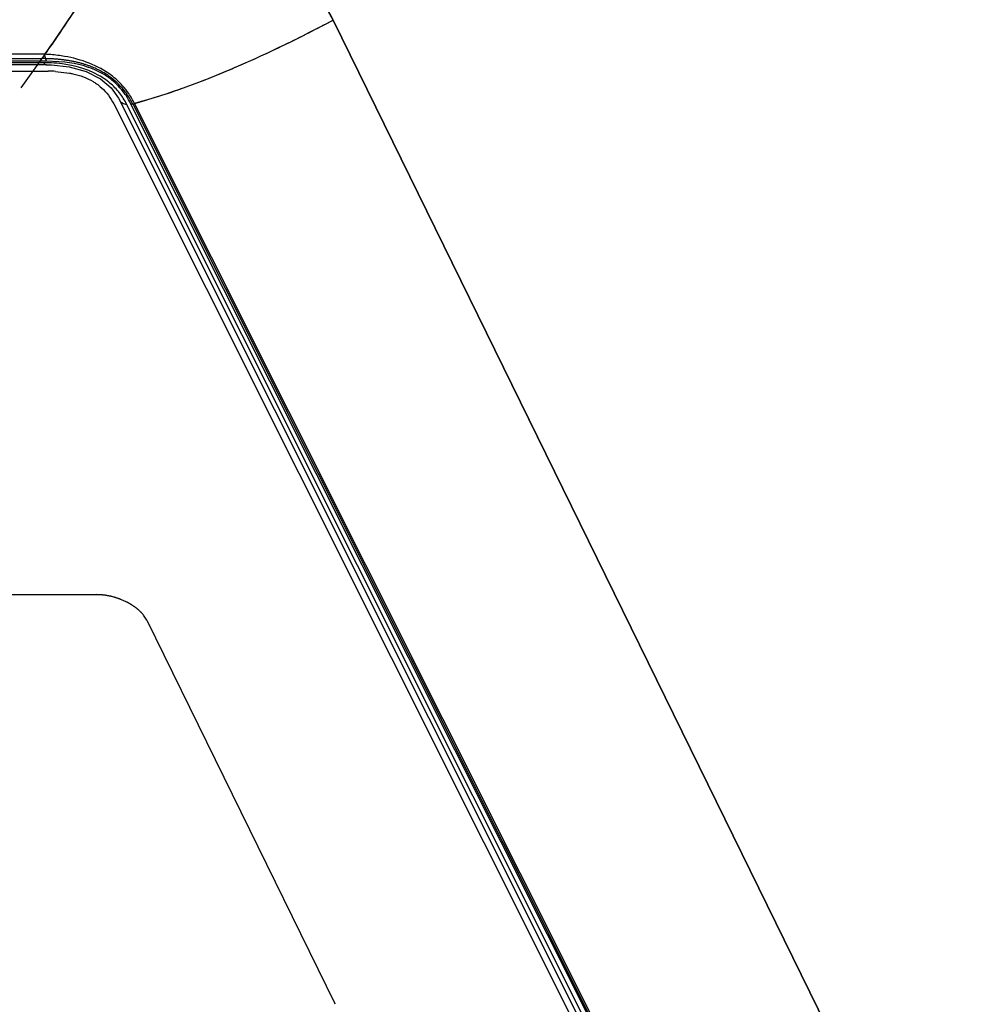
# Model space of a CAD drawing. Units: inches. Extents: x 0 to 34, y 0 to 22.
# Drawn here: x 29 to 29.3, y 14.4 to 14.7 of the extents above; entities that cross this region are included whole.
import ezdxf

# ---------------------------------------------------------------- set-up
doc = ezdxf.new("R2010")
doc.units = ezdxf.units.IN
doc.header["$LTSCALE"] = 1.87
doc.header["$MEASUREMENT"] = 0
doc.layers.get('0').update_dxf_attribs({"linetype": 'CONTINUOUS'})
doc.layers.add('03___PRT_ALL_CURVES', color=7, linetype='CONTINUOUS')

msp = doc.modelspace()

# ---------------------------------------------------------------- linework, layer by layer
at = {"color": 7, "linetype": 'CONTINUOUS'}
for p, q in [((29.9982171123, 12.8964683851), (29.0987999676, 14.7292878238)), ((28.9889531234, 14.7121696445), (28.3768464226, 14.7121696445)), ((28.9889521083, 14.7121696543), (28.9908717369, 14.7121372092)), ((28.9908717369, 14.7121372092), (28.9977370075, 14.71142277)), ((29.9209496806, 12.89394486), (29.0171251419, 14.6985161642))]:
    msp.add_line(p, q, dxfattribs=at)
at = {"color": 9, "linetype": 'CONTINUOUS'}
for p, q in [((28.9884016297, 14.7162418768), (28.3737705097, 14.7162418768)), ((28.9885007556, 14.7152296357), (28.9884018637, 14.7162418768)), ((28.9880127074, 14.7129972844), (28.3759060311, 14.7129972844)), ((28.9889848367, 14.7135760181), (28.6816690839, 14.7135762332)), ((28.9889848367, 14.7135760181), (28.9885007556, 14.7152296357)), ((28.9960849263, 14.7132015165), (28.9889848367, 14.7135760181)), ((29.9235048448, 12.8926476631), (29.0197049004, 14.6971698625)), ((29.9251352544, 12.8960452605), (29.0213620301, 14.6971738052)), ((29.3146680648, 14.1147186007), (29.0227742347, 14.6973958576))]:
    msp.add_line(p, q, dxfattribs=at)
at = {"color": 7, "linetype": 'CONTINUOUS'}
for points in [[(28.9977370075, 14.71142277), (29.0041832917, 14.7096575981), (29.0096807944, 14.7068532297), (29.0137937453, 14.7033510944)], [(29.0137937453, 14.7033510944), (29.0166475303, 14.6994163146), (29.0171269376, 14.6985128116)]]:
    msp.add_lwpolyline(points, dxfattribs=at)
at = {"color": 9, "linetype": 'CONTINUOUS'}
for centre, radius, start, end in [((28.9855547989, 14.6512980628), 0.0650071738, 85.5197588447, 87.4893517105), ((28.9861864188, 14.6587341835), 0.0575444569, 80.2352400549, 85.5683629599), ((28.9880144935, 14.6515424884), 0.0614547959, 89.1085406385, 90.0016651749), ((28.9881290605, 14.6564547194), 0.0565413899, 85.0902062905, 89.147176636), ((28.9969107777, 14.6855976483), 0.0255840896, 38.3952330665, 50.0421707967), ((28.9972629792, 14.6859438406), 0.0250930945, 26.5753877196, 38.2751749251), ((28.9962128309, 14.6844753911), 0.029519592, 34.4129916338, 42.2231603918), ((28.9944478228, 14.6833001816), 0.0316398847, 26.4556593831, 34.3623399667), ((28.9944600729, 14.6837100469), 0.0300830199, 26.5868214913, 33.7088166272)]:
    msp.add_arc(centre, radius, start, end, dxfattribs=at)
for points, knots in [([(28.9883989266, 14.7162443742), (28.9913098267, 14.7203548609), (29.0029537985, 14.7373752092), (29.0137078953, 14.7549879842), (29.0215643923, 14.7684448196)], [0, 0, 0, 0, 0.2442775806, 1, 1, 1, 1]), ([(29.0133414842, 14.7052082966), (29.0120125831, 14.7063231693), (29.0059439956, 14.7104825119), (28.9985280465, 14.7123068811), (28.9929682814, 14.7127886409)], [0, 0, 0, 0, 0.2371252129, 1, 1, 1, 1]), ([(29.0180730632, 14.704313147), (29.016800456, 14.70571421), (29.0105764546, 14.7113468648), (29.0023045997, 14.7143429573), (28.9959461536, 14.7154449593)], [0, 0, 0, 0, 0.2267857878, 1, 1, 1, 1]), ([(29.0133669557, 14.7069165032), (29.0121860015, 14.7078104233), (29.0069491729, 14.711136033), (29.0007503921, 14.7126780751), (28.9960849263, 14.7132015165)], [0, 0, 0, 0, 0.2398254029, 1, 1, 1, 1]), ([(29.0194851966, 14.7004052939), (29.0190993721, 14.7009821958), (29.0173514352, 14.7034032867), (29.0151941086, 14.7055334447), (29.0133669557, 14.7069165032)], [0, 0, 0, 0, 0.2324581126, 1, 1, 1, 1]), ([(29.0171265657, 14.6985126273), (29.0174470791, 14.6978736389), (29.0184384237, 14.6972569742), (29.0194243147, 14.6971699336), (29.0197049003, 14.6971698624)], [0, 0, 0, 0, 0.7181327387, 1, 1, 1, 1])]:
    msp.add_open_spline(points, degree=3, knots=knots, dxfattribs=at)
at = {"color": 7, "linetype": 'CONTINUOUS'}
msp.add_open_spline([(29.0987999676, 14.7292878238), (29.0956741209, 14.7356576297), (29.0874364342, 14.7475661183), (29.0755606308, 14.7558556556), (29.0692124502, 14.7589911011)], degree=3, knots=[0, 0, 0, 0, 0.5005347779, 1, 1, 1, 1], dxfattribs=at)
at = {"color": 9, "linetype": 'CONTINUOUS'}
for points in [[(29.0987999831, 14.7292877877), (29.0745015085, 14.7164501506), (29.0492583302, 14.7047321363), (29.0227743646, 14.6973959003)], [(28.9889521081, 14.7121691879), (28.9885346806, 14.7121700013), (28.9881998051, 14.7126241344), (28.9880127074, 14.7129972844)], [(29.0213620301, 14.6971738052), (29.0218232862, 14.6971738675), (29.0223299119, 14.6972132848), (29.0227140182, 14.6974686659)]]:
    msp.add_open_spline(points, degree=3, dxfattribs=at)
at = {"layer": '03___PRT_ALL_CURVES', "color": 40, "linetype": 'CONTINUOUS'}
for p, q in [((29.0987999676, 14.7292878238), (29.995334827, 12.9023418651)), ((28.9872175074, 14.7145832417), (28.9792234729, 14.7034007965)), ((28.3775325209, 14.7097533922), (28.9896391972, 14.7097533922)), ((28.9925020226, 14.7096773045), (28.9978436222, 14.7090529829)), ((29.0147923015, 14.6971950979), (29.9197303465, 12.8923750048))]:
    msp.add_line(p, q, dxfattribs=at)
at = {"layer": '03___PRT_ALL_CURVES', "color": 4, "linetype": 'CONTINUOUS'}
for p, q in [((28.375110831, 14.7145832417), (28.9872175074, 14.7145832417)), ((29.0220447503, 14.6971950979), (29.9269827952, 12.8923750048)), ((28.6310155818, 14.5092134853), (29.0081429179, 14.5092134853)), ((29.0274516244, 14.499424352), (29.0262041195, 14.5013742101)), ((29.0274516244, 14.499424352), (29.0995087582, 14.3525873516)), ((29.0996611773, 14.3522602479), (29.0995087582, 14.3525873516))]:
    msp.add_line(p, q, dxfattribs=at)
for centre, radius, start, end in [((28.9872222356, 14.6379941439), 0.0765890979, 89.0925777202, 90.0035371386), ((28.9969215762, 14.6850865836), 0.0278549805, 36.5330200922, 52.6428552651)]:
    msp.add_arc(centre, radius, start, end, dxfattribs=at)
at = {"layer": '03___PRT_ALL_CURVES', "color": 40, "linetype": 'CONTINUOUS'}
msp.add_arc((28.9896792793, 14.657366046), 0.0523873615, 86.9112848835, 90.0438375967, dxfattribs=at)
for points in [[(29.0215651417, 14.7684443573), (29.0174006159, 14.7613036959), (29.0092966159, 14.7477993014), (28.9978054345, 14.7297878945), (28.9906626333, 14.7194024518), (28.9872175074, 14.7145832417)], [(29.0215651417, 14.7684443573), (29.0602448685, 14.7684443573), (29.0859898105, 14.7553921795), (29.0987999676, 14.7292878238)], [(29.022044748, 14.6971950973), (29.0253813264, 14.6981075374), (29.0320241573, 14.7000836371), (29.0419284462, 14.7034669521), (29.0517081943, 14.7071953087), (29.0613630176, 14.711208165), (29.0708732898, 14.7154349888), (29.0802702651, 14.7198627276), (29.0895705722, 14.7244738151), (29.0957299817, 14.7276658798), (29.0987999676, 14.7292878238)]]:
    msp.add_open_spline(points, degree=3, dxfattribs=at)
at = {"layer": '03___PRT_ALL_CURVES', "color": 4, "linetype": 'CONTINUOUS'}
for points in [[(28.9970770048, 14.7138704464), (28.9930345783, 14.7145004989), (28.9884351652, 14.7145736367)], [(29.0138234624, 14.7072276356), (29.0071948906, 14.7122934728), (28.9970770048, 14.7138704464)], [(29.0220447503, 14.6971950979), (29.0208401016, 14.6995976647), (29.019303441, 14.7016682623)]]:
    msp.add_open_spline(points, degree=2, dxfattribs=at)
at = {"layer": '03___PRT_ALL_CURVES', "color": 40, "linetype": 'CONTINUOUS'}
for points, knots in [([(28.9978436222, 14.7090529829), (28.9982667866, 14.708974078), (29.0001445375, 14.7085884623), (29.0032592611, 14.7076568662), (29.006173622, 14.7062562216), (29.0077216013, 14.7052549133), (29.0081322033, 14.7049681967)], [0, 0, 0, 0, 0.1073825503, 0.4832214765, 0.8590604027, 1, 1, 1, 1]), ([(29.0081322033, 14.7049681967), (29.0088165401, 14.7044903357), (29.0105122247, 14.7031494396), (29.0128389372, 14.700596654), (29.014198508, 14.6983793672), (29.0147923015, 14.6971950979)], [0, 0, 0, 0, 0.2380952381, 0.619047619, 1, 1, 1, 1])]:
    msp.add_open_spline(points, degree=3, knots=knots, dxfattribs=at)
at = {"layer": '03___PRT_ALL_CURVES', "color": 4, "linetype": 'CONTINUOUS'}
for points, knots in [([(29.0186430534, 14.5068998452), (29.0184346347, 14.5069844548), (29.0180178778, 14.5071537441), (29.0175486645, 14.507343879), (29.0172363832, 14.5074710958), (29.0171054872, 14.5075234234), (29.0170025867, 14.50756687), (29.0168930438, 14.5076045223), (29.0166982572, 14.5076677194), (29.0164216023, 14.5077594233), (29.0160889348, 14.5078687996), (29.0157564153, 14.5079785737), (29.0154793904, 14.5080692833), (29.0152852513, 14.5081342205), (29.0151746723, 14.5081690887), (29.0150654442, 14.5081955298), (29.0149284453, 14.5082314581), (29.0146000479, 14.5083153494), (29.0142165793, 14.5084136317), (29.0138337755, 14.5085127313), (29.0136141227, 14.508567678), (29.0134519165, 14.5086136995), (29.0132800307, 14.5086413157), (29.0130542294, 14.5086845526), (29.0126574669, 14.5087572756), (29.0122614941, 14.5088308076), (29.0119215469, 14.5088942025), (29.0117804294, 14.5089196193), (29.0116663245, 14.5089423106), (29.0115566413, 14.5089563687), (29.0113667501, 14.5089769562), (29.011094404, 14.5090084787), (29.0107680429, 14.5090453444), (29.0104415817, 14.5090826768), (29.0101694857, 14.5091130323), (29.0099791568, 14.5091356621), (29.0098701739, 14.5091464526), (29.0097603473, 14.5091491847), (29.0096233524, 14.5091553542), (29.0092943273, 14.5091678937), (29.0088008902, 14.5091876628), (29.0083622386, 14.5092048453), (29.0081429179, 14.5092134853)], [0, 0, 0, 0, 0.0625, 0.125, 0.140625, 0.15625, 0.1640625, 0.171875, 0.1875, 0.21875, 0.25, 0.28125, 0.3125, 0.328125, 0.3359375, 0.34375, 0.359375, 0.375, 0.4375, 0.46875, 0.484375, 0.5, 0.515625, 0.53125, 0.5625, 0.625, 0.640625, 0.65625, 0.6640625, 0.671875, 0.6875, 0.71875, 0.75, 0.78125, 0.8125, 0.828125, 0.8359375, 0.84375, 0.859375, 0.875, 0.9375, 1, 1, 1, 1]), ([(29.0262041195, 14.5013742101), (29.0260918715, 14.5015022889), (29.0259234684, 14.5016944065), (29.0256990555, 14.5019505658), (29.0255585377, 14.5021106602), (29.0254467158, 14.5022387474), (29.0253754761, 14.5023187752), (29.0253215786, 14.5023828587), (29.025256385, 14.5024467184), (29.025137046, 14.5025583682), (29.024969321, 14.5027179277), (29.0247668067, 14.5029093518), (29.0245648544, 14.5031008693), (29.0243957247, 14.5032601952), (29.024278844, 14.5033722537), (29.0242097171, 14.5034354595), (29.0241317906, 14.5034955485), (29.0240373921, 14.503571726), (29.0238083425, 14.5037536669), (29.0235421154, 14.5039663063), (29.0232750774, 14.5041785952), (29.0231421764, 14.5042850403), (29.0230652893, 14.5043454007), (29.0230102783, 14.5043919812), (29.0229451221, 14.5044335537), (29.022861786, 14.5044907307), (29.0227142978, 14.5045899752), (29.0224205431, 14.5047890761), (29.0221260587, 14.5049877669), (29.0218743344, 14.505158515), (29.0217686452, 14.5052291191), (29.0216859546, 14.5052868565), (29.0215964641, 14.5053400102), (29.0214366944, 14.5054308984), (29.0212101164, 14.5055618601), (29.0209374592, 14.5057185016), (29.0206651931, 14.5058753988), (29.0204376376, 14.5060057213), (29.0202795784, 14.5060977281), (29.0201873511, 14.5061490921), (29.0200879423, 14.5061958967), (29.0199661361, 14.5062559609), (29.0196717804, 14.5063988321), (29.0192311024, 14.506613682), (29.0188390409, 14.506804439), (29.0186430537, 14.506899845)], [0, 0, 0, 0, 0.0625, 0.09375, 0.125, 0.140625, 0.15625, 0.1640625, 0.171875, 0.1875, 0.21875, 0.25, 0.28125, 0.3125, 0.328125, 0.3359375, 0.34375, 0.359375, 0.375, 0.4375, 0.46875, 0.484375, 0.4921875, 0.5, 0.5078125, 0.515625, 0.53125, 0.5625, 0.625, 0.640625, 0.65625, 0.6640625, 0.671875, 0.6875, 0.71875, 0.75, 0.78125, 0.8125, 0.828125, 0.8359375, 0.84375, 0.859375, 0.875, 0.9375, 1, 1, 1, 1])]:
    msp.add_open_spline(points, degree=3, knots=knots, dxfattribs=at)

doc.saveas('drawing.dxf')
